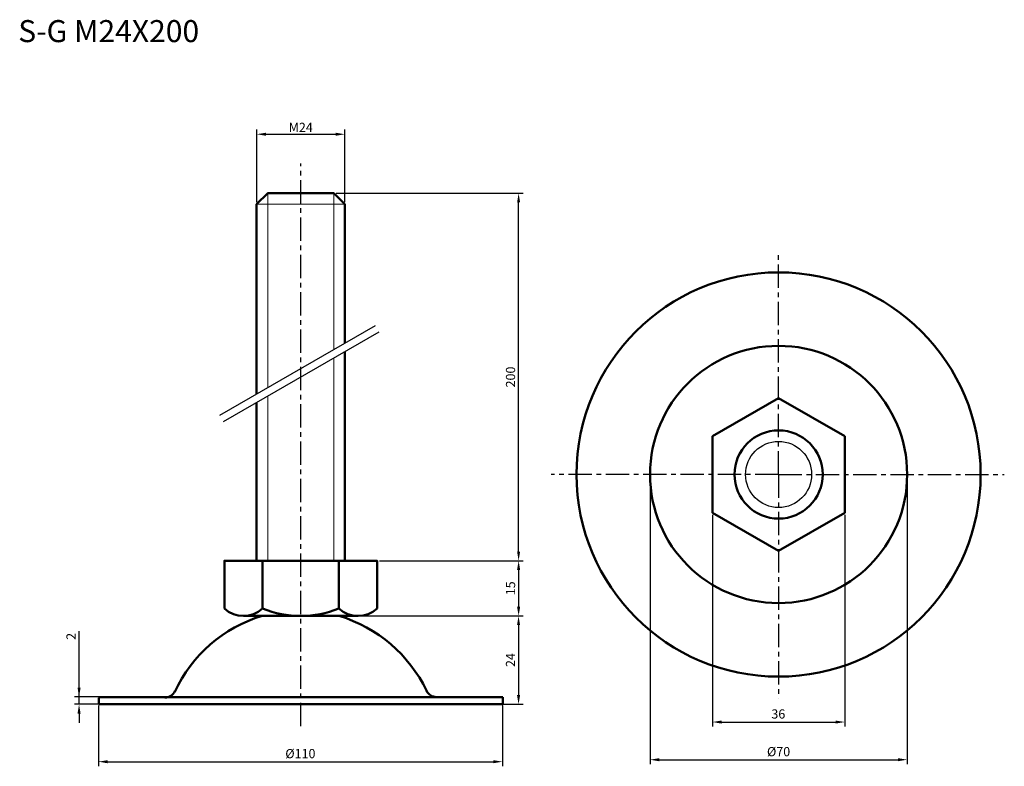
# Model space of a CAD drawing. Units: millimetres. Extents: x -3 to 265, y 16 to 220.
import ezdxf

# ---------------------------------------------------------------- set-up
doc = ezdxf.new("R2010")
doc.units = ezdxf.units.MM
doc.header["$LTSCALE"] = 0.2
doc.linetypes.add('CENTER', pattern=[50.8, 31.75, -6.35, 6.35, -6.35])
for name, color, linetype, lineweight in [('中心線', 7, 'CENTER', 30), ('実線', 7, 'Continuous', 50), ('文字', 7, 'Continuous', 30), ('文字・寸法線', 7, 'Continuous', 13)]:
    doc.layers.add(name, color=color, linetype=linetype, lineweight=lineweight)
doc.styles.get("Standard").update_dxf_attribs({"font": 'txt.shx', "bigfont": 'bigfont.shx'})
doc.dimstyles.new('ISO-25', dxfattribs={"dimtxt": 2.5, "dimasz": 2.5, "dimexe": 1.25, "dimexo": 0.625, "dimtad": 1, "dimdsep": 46, "dimtxsty": 'Standard', "dimcen": 2.5, "dimadec": 0, "dimazin": 0, "dimtfac": 1, "dimtmove": 0, "dimatfit": 3, "dimfxl": 1, "dimarcsym": 0})

# ---------------------------------------------------------------- blocks, each defined once
blk = doc.blocks.new('*D0')
at = {"layer": 'Defpoints', "color": 0}
for p in [(85.81, 188.38), (61.81, 169.32), (85.81, 169.32)]:
    blk.add_point(p, dxfattribs=at)
at = {"layer": '文字', "color": 0, "lineweight": -2}
for p, q in [((61.81, 169.94), (61.81, 189.63)), ((64.31, 188.38), (83.31, 188.38)), ((85.81, 169.94), (85.81, 189.63))]:
    blk.add_line(p, q, dxfattribs=at)
at = {"layer": '文字', "color": 0}
for points in [[(64.31, 188.79), (64.31, 187.96), (61.81, 188.38)], [(83.31, 188.79), (83.31, 187.96), (85.81, 188.38)]]:
    blk.add_solid(points, dxfattribs=at)
at = {"layer": '文字', "color": 0, "insert": (73.81, 190.25), "char_height": 2.5, "attachment_point": 5}
blk.add_mtext('{\\fArial|b0|i0|c0|p32;M}24', dxfattribs=at)
blk = doc.blocks.new('*D1')
at = {"layer": 'Defpoints', "color": 0}
for p in [(185.87, 85.4), (221.9, 85.4), (221.9, 28.44)]:
    blk.add_point(p, dxfattribs=at)
at = {"layer": '文字', "color": 0, "lineweight": -2}
for p, q in [((185.87, 84.78), (185.87, 27.19)), ((221.9, 84.78), (221.9, 27.19)), ((188.37, 28.44), (219.4, 28.44))]:
    blk.add_line(p, q, dxfattribs=at)
at = {"layer": '文字', "color": 0}
for points in [[(188.37, 28.85), (188.37, 28.02), (185.87, 28.44)], [(219.4, 28.02), (219.4, 28.85), (221.9, 28.44)]]:
    blk.add_solid(points, dxfattribs=at)
at = {"layer": '文字', "color": 0, "insert": (203.81, 30.31), "char_height": 2.5, "attachment_point": 5}
blk.add_mtext('36', dxfattribs=at)
blk = doc.blocks.new('*D5')
at = {"layer": 'Defpoints', "color": 0}
for p in [(94.61, 72.32), (89.41, 57.32), (133.12, 57.32)]:
    blk.add_point(p, dxfattribs=at)
at = {"layer": '文字', "color": 0, "lineweight": -2}
for p, q in [((95.23, 72.32), (134.37, 72.32)), ((133.12, 69.82), (133.12, 59.82)), ((90.03, 57.32), (134.37, 57.32))]:
    blk.add_line(p, q, dxfattribs=at)
at = {"layer": '文字', "color": 0}
for points in [[(132.7, 69.82), (133.53, 69.82), (133.12, 72.32)], [(132.7, 59.82), (133.53, 59.82), (133.12, 57.32)]]:
    blk.add_solid(points, dxfattribs=at)
at = {"layer": '文字', "color": 0, "insert": (131.24, 64.82), "char_height": 2.5, "attachment_point": 5, "rotation": 90}
blk.add_mtext('15', dxfattribs=at)
blk = doc.blocks.new('*D6')
at = {"layer": 'Defpoints', "color": 0}
for p in [(82.81, 172.32), (133.12, 172.32), (95.23, 72.32)]:
    blk.add_point(p, dxfattribs=at)
at = {"layer": '文字', "color": 0, "lineweight": -2}
for p, q in [((83.43, 172.32), (134.37, 172.32)), ((133.12, 74.82), (133.12, 169.82)), ((95.86, 72.32), (134.37, 72.32))]:
    blk.add_line(p, q, dxfattribs=at)
at = {"layer": '文字', "color": 0}
for points in [[(133.53, 169.82), (132.7, 169.82), (133.12, 172.32)], [(132.7, 74.82), (133.53, 74.82), (133.12, 72.32)]]:
    blk.add_solid(points, dxfattribs=at)
at = {"layer": '文字', "color": 0, "insert": (131.24, 122.32), "char_height": 2.5, "attachment_point": 5, "rotation": 90}
blk.add_mtext('200', dxfattribs=at)
blk = doc.blocks.new('*D7')
at = {"layer": 'Defpoints', "color": 0}
for p in [(168.89, 95.8), (238.89, 95.8), (238.89, 18.19)]:
    blk.add_point(p, dxfattribs=at)
at = {"layer": '文字', "color": 0, "lineweight": -2}
for p, q in [((168.89, 95.18), (168.89, 16.94)), ((238.89, 95.18), (238.89, 16.94)), ((171.39, 18.19), (236.39, 18.19))]:
    blk.add_line(p, q, dxfattribs=at)
at = {"layer": '文字', "color": 0}
for points in [[(171.39, 18.61), (171.39, 17.77), (168.89, 18.19)], [(236.39, 17.77), (236.39, 18.61), (238.89, 18.19)]]:
    blk.add_solid(points, dxfattribs=at)
at = {"layer": '文字', "color": 0, "insert": (203.89, 20.06), "char_height": 2.5, "attachment_point": 5}
blk.add_mtext('%%c70', dxfattribs=at)
blk = doc.blocks.new('*D11')
at = {"layer": 'Defpoints', "color": 0}
for p in [(18.71, 33.57), (128.71, 33.57), (128.71, 17.65)]:
    blk.add_point(p, dxfattribs=at)
at = {"layer": '文字', "color": 0, "lineweight": -2}
for p, q in [((18.71, 32.95), (18.71, 16.4)), ((128.71, 32.95), (128.71, 16.4)), ((21.21, 17.65), (126.21, 17.65))]:
    blk.add_line(p, q, dxfattribs=at)
at = {"layer": '文字', "color": 0}
for points in [[(21.21, 18.06), (21.21, 17.23), (18.71, 17.65)], [(126.21, 17.23), (126.21, 18.06), (128.71, 17.65)]]:
    blk.add_solid(points, dxfattribs=at)
at = {"layer": '文字', "color": 0, "insert": (73.71, 19.52), "char_height": 2.5, "attachment_point": 5}
blk.add_mtext('%%c110', dxfattribs=at)
blk = doc.blocks.new('*D12')
at = {"layer": 'Defpoints', "color": 0}
for p in [(13.46, 35.26), (19.89, 35.26), (19.64, 33.26)]:
    blk.add_point(p, dxfattribs=at)
at = {"layer": '文字', "color": 0, "lineweight": -2}
for p, q in [((13.46, 35.26), (13.46, 53.21)), ((13.46, 37.76), (13.46, 40.26)), ((19.27, 35.26), (12.21, 35.26)), ((13.46, 33.26), (13.46, 35.26)), ((19.02, 33.26), (12.21, 33.26)), ((13.46, 30.76), (13.46, 28.26))]:
    blk.add_line(p, q, dxfattribs=at)
at = {"layer": '文字', "color": 0}
for points in [[(13.05, 37.76), (13.88, 37.76), (13.46, 35.26)], [(13.88, 30.76), (13.05, 30.76), (13.46, 33.26)]]:
    blk.add_solid(points, dxfattribs=at)
at = {"layer": '文字', "color": 0, "insert": (11.59, 51.75), "char_height": 2.5, "attachment_point": 5, "rotation": 90}
blk.add_mtext('2', dxfattribs=at)
blk = doc.blocks.new('*D13')
at = {"layer": 'Defpoints', "color": 0}
for p in [(83.79, 57.3), (126.78, 33.3), (133.1, 33.3)]:
    blk.add_point(p, dxfattribs=at)
at = {"layer": '文字', "color": 0, "lineweight": -2}
for p, q in [((84.41, 57.3), (134.35, 57.3)), ((133.1, 54.8), (133.1, 35.8)), ((127.41, 33.3), (134.35, 33.3))]:
    blk.add_line(p, q, dxfattribs=at)
at = {"layer": '文字', "color": 0}
for points in [[(133.52, 54.8), (132.68, 54.8), (133.1, 57.3)], [(132.68, 35.8), (133.52, 35.8), (133.1, 33.3)]]:
    blk.add_solid(points, dxfattribs=at)
at = {"layer": '文字', "color": 0, "insert": (131.23, 45.3), "char_height": 2.5, "attachment_point": 5, "rotation": 90}
blk.add_mtext('24', dxfattribs=at)

msp = doc.modelspace()

# ---------------------------------------------------------------- linework, layer by layer
at = {"layer": '中心線'}
for p, q in [((73.807, 27.319), (73.807, 180.411)), ((203.887, 95.801), (203.887, 156.413)), ((203.887, 95.801), (142.008, 95.801)), ((203.887, 95.801), (265.333, 95.801)), ((203.887, 95.801), (203.887, 34.809))]:
    msp.add_line(p, q, dxfattribs=at)
at = {"layer": '実線', "lineweight": 20}
for p, q in [((64.807, 172.319), (64.807, 119.432)), ((82.807, 172.319), (82.807, 129.824)), ((61.807, 169.319), (85.807, 169.319)), ((82.807, 127.515), (82.807, 72.319)), ((64.807, 117.123), (64.807, 72.319))]:
    msp.add_line(p, q, dxfattribs=at)
at = {"layer": '実線', "lineweight": 30}
for p, q in [((51.818, 111.933), (94.12, 136.356)), ((52.818, 110.201), (95.12, 134.624)), ((63.307, 57.319), (63.307, 57.319))]:
    msp.add_line(p, q, dxfattribs=at)
at = {"layer": '実線'}
for p, q in [((63.407, 59.319), (63.407, 72.319)), ((84.207, 59.319), (84.207, 72.319)), ((84.307, 57.319), (63.307, 57.319)), ((63.807, 57.319), (83.807, 57.319)), ((36.809, 35.187), (18.79, 35.187)), ((18.802, 33.305), (18.802, 35.052)), ((63.29, 35.187), (36.809, 35.187)), ((89.54, 35.187), (63.29, 35.187)), ((89.54, 35.187), (110.771, 35.187)), ((110.771, 35.187), (128.79, 35.187)), ((128.848, 33.295), (128.79, 35.177)), ((18.802, 33.305), (128.848, 33.305))]:
    msp.add_line(p, q, dxfattribs=at)
for points in [[(85.807, 131.557), (85.807, 169.319), (82.807, 172.319), (64.807, 172.319), (61.807, 169.319), (61.807, 117.7)], [(61.807, 115.391), (61.807, 72.319), (85.807, 72.319), (85.807, 129.247)], [(94.607, 59.319), (94.607, 72.319), (53.007, 72.319), (53.007, 59.319)], [(58.207, 57.319), (89.407, 57.319)]]:
    msp.add_lwpolyline(points, dxfattribs=at)
for points in [[(221.901, 106.201), (203.887, 116.601), (185.874, 106.201), (185.874, 85.401), (203.887, 75.001), (221.901, 85.401)], [(73.807, 72.319), (61.807, 72.319), (61.807, 72.319), (73.807, 72.319)]]:
    msp.add_lwpolyline(points, close=True, dxfattribs=at)
for radius in [55, 35, 12]:
    msp.add_circle((203.887, 95.801), radius, dxfattribs=at)
at = {"layer": '実線', "lineweight": 30}
msp.add_circle((203.887, 95.801), 9, dxfattribs=at)
at = {"layer": '実線'}
for centre, radius, start, end in [((58.207, 65.079), 7.76, 227.92498, 312.07502), ((73.807, 85.359), 28.04, 248.22895, 291.77105), ((89.407, 65.079), 7.76, 227.92498, 312.07502), ((74.106, 20.874), 38, 106.53656, 155.46032), ((73.052, 20.105), 38.858, 25.75758, 73.18941), ((36.809, 38.102), 3, 270, 335.46032), ((110.778, 38.237), 3, 204.53968, 270)]:
    msp.add_arc(centre, radius, start, end, dxfattribs=at)

# ---------------------------------------------------------------- texts
at = {"layer": '文字・寸法線', "color": 0, "insert": (46.15, 213.439), "char_height": 6, "attachment_point": 9}
msp.add_mtext('{\\fＭＳ ゴシック|b0|i0|c0|p0;S-G M24X200}', dxfattribs=at)

# ---------------------------------------------------------------- dimensions: what is measured, and where the dimension line sits
at = {"layer": '文字'}
for base, p1, p2, text, picture, middle in [((85.807, 188.378), (61.807, 169.319), (85.807, 169.319), '{\\fArial|b0|i0|c0|p32;M}<>', '*D0', (73.807, 190.253)), ((238.887, 18.189), (168.887, 95.801), (238.887, 95.801), '%%c<>', '*D7', (203.887, 20.064)), ((128.712, 17.645), (18.712, 33.574), (128.712, 33.574), '%%c110', '*D11', (73.712, 19.52))]:
    dim = msp.add_linear_dim(base=base, p1=p1, p2=p2, text=text, dimstyle='ISO-25', dxfattribs=at)
    dim.commit()
    dim.dimension.update_dxf_attribs({"geometry": picture, "text_midpoint": middle})
dim = msp.add_linear_dim(base=(133.118, 172.319), p1=(95.232, 72.319), p2=(82.807, 172.319), angle=90, text='200', dimstyle='ISO-25', dxfattribs=at)
dim.commit()
dim.dimension.update_dxf_attribs({"geometry": '*D6', "text_midpoint": (131.243, 122.319)})
dim = msp.add_linear_dim(base=(221.901, 28.438), p1=(185.874, 85.401), p2=(221.901, 85.401), text='36', dimstyle='ISO-25', dxfattribs=at)
dim.commit()
dim.dimension.update_dxf_attribs({"geometry": '*D1', "text_midpoint": (203.809, 28.438), "dimtype": 160})
for base, p1, p2, picture, middle in [((133.118, 57.319), (94.607, 72.319), (89.407, 57.319), '*D5', (131.243, 64.819)), ((133.101, 33.303), (83.79, 57.302), (126.784, 33.303), '*D13', (131.226, 45.303))]:
    dim = msp.add_linear_dim(base=base, p1=p1, p2=p2, angle=90, dimstyle='ISO-25', dxfattribs=at)
    dim.commit()
    dim.dimension.update_dxf_attribs({"geometry": picture, "text_midpoint": middle})
dim = msp.add_linear_dim(base=(13.464, 35.259), p1=(19.641, 33.256), p2=(19.893, 35.259), angle=90, dimstyle='ISO-25', dxfattribs=at)
dim.commit()
dim.dimension.update_dxf_attribs({"geometry": '*D12', "text_midpoint": (13.464, 51.752), "dimtype": 160})

doc.saveas('drawing.dxf')
